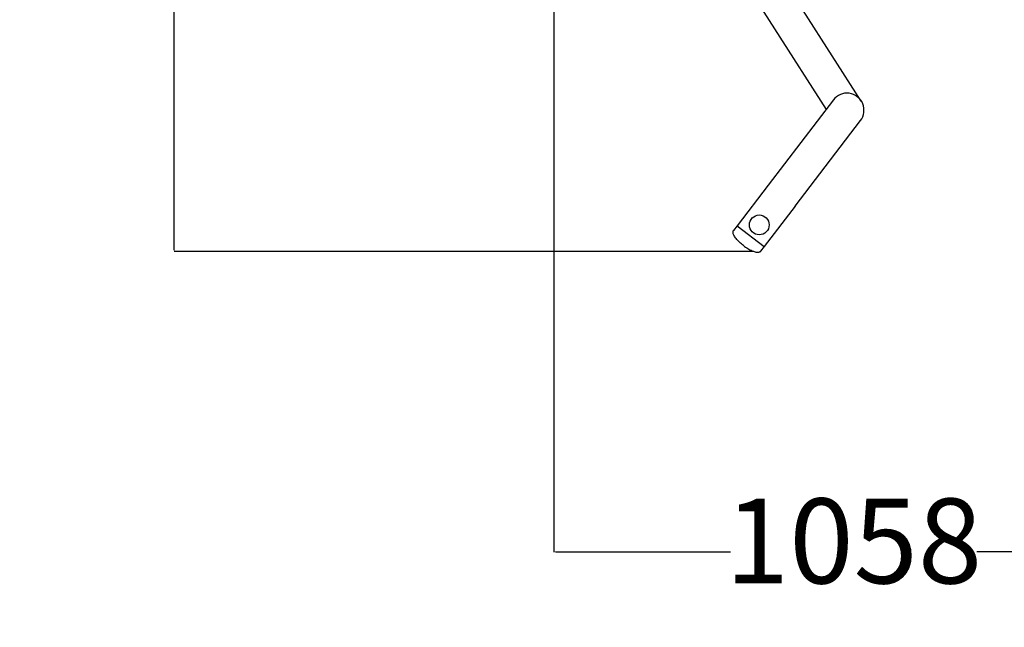
# Model space of a CAD drawing. Units: millimetres. Extents: x -902 to 3668, y -552 to 5284.
# Drawn here: x 783 to 2522, y 796 to 1869 of the extents above; entities that cross this region are included whole.
import ezdxf

# ---------------------------------------------------------------- set-up
doc = ezdxf.new("R2010")
doc.units = ezdxf.units.MM
doc.layers.add('Dimensions', color=7, linetype='Continuous')
doc.layers.add('Safetyarea', color=131, linetype='Continuous')
doc.layers.add('Widoczne (ISO)', color=7, linetype='Continuous', lineweight=25)
doc.styles.get("Standard").update_dxf_attribs({"font": 'arial.ttf'})
doc.dimstyles.new('Leikkiset keinu', dxfattribs={"dimtxt": 150, "dimasz": 2.5, "dimexe": 0.06, "dimexo": 0.625, "dimtad": 0, "dimtih": 1, "dimtoh": 1, "dimdec": 0, "dimtxsty": 'Standard', "dimcen": 2.5, "dimadec": 0, "dimazin": 0, "dimtfac": 1, "dimtmove": 0, "dimatfit": 3, "dimfxl": 1, "dimarcsym": 0})

# ---------------------------------------------------------------- blocks, each defined once
blk = doc.blocks.new('*D14')
at = {"layer": 'Defpoints', "color": 0}
for p in [(1776.6, 4159.7), (-674.8, 159.7), (1667.8, 159.7)]:
    blk.add_point(p, dxfattribs=at)
at = {"layer": 'Dimensions', "color": 0, "lineweight": -2}
for p, q in [((1776, 4159.7), (-674.9, 4159.7)), ((-674.8, 4157.2), (-674.8, 2236.9)), ((-674.8, 162.2), (-674.8, 2082.5)), ((1667.2, 159.7), (-674.9, 159.7))]:
    blk.add_line(p, q, dxfattribs=at)
at = {"layer": 'Dimensions', "color": 0}
for points in [[(-674.4, 4157.2), (-675.2, 4157.2), (-674.8, 4159.7)], [(-675.2, 162.2), (-674.4, 162.2), (-674.8, 159.7)]]:
    blk.add_solid(points, dxfattribs=at)
at = {"layer": 'Dimensions', "color": 0, "insert": (-674.8, 2159.7), "char_height": 150, "attachment_point": 5}
blk.add_mtext('4000', dxfattribs=at)
blk = doc.blocks.new('*D15')
at = {"layer": 'Defpoints', "color": 0}
for p in [(3667.8, 1803.7), (167.8, 1711.6), (3667.8, -453.3)]:
    blk.add_point(p, dxfattribs=at)
at = {"layer": 'Dimensions', "color": 0, "lineweight": -2}
for p, q in [((3667.8, 1803.1), (3667.8, -453.3)), ((167.8, 1711), (167.8, -453.3)), ((170.3, -453.3), (1693.9, -453.3)), ((3665.3, -453.3), (2141.8, -453.3))]:
    blk.add_line(p, q, dxfattribs=at)
at = {"layer": 'Dimensions', "color": 0}
for points in [[(170.3, -452.8), (170.3, -453.7), (167.8, -453.3)], [(3665.3, -453.7), (3665.3, -452.8), (3667.8, -453.3)]]:
    blk.add_solid(points, dxfattribs=at)
at = {"layer": 'Dimensions', "color": 0, "insert": (1917.8, -453.3), "char_height": 150, "attachment_point": 5}
blk.add_mtext('3500', dxfattribs=at)
blk = doc.blocks.new('*D16')
at = {"layer": 'Defpoints', "color": 0}
for p in [(1056, 2859.7), (2080.4, 2859.7), (2080.4, 1459.7)]:
    blk.add_point(p, dxfattribs=at)
at = {"layer": 'Dimensions', "color": 0, "lineweight": -2}
for p, q in [((2079.7, 2859.7), (1056, 2859.7)), ((1056, 2857.2), (1056, 2236.9)), ((1056, 1462.2), (1056, 2082.5)), ((2079.7, 1459.7), (1056, 1459.7))]:
    blk.add_line(p, q, dxfattribs=at)
at = {"layer": 'Dimensions', "color": 0}
for points in [[(1056.5, 2857.2), (1055.6, 2857.2), (1056, 2859.7)], [(1055.6, 1462.2), (1056.5, 1462.2), (1056, 1459.7)]]:
    blk.add_solid(points, dxfattribs=at)
at = {"layer": 'Dimensions', "color": 0, "insert": (1056, 2159.7), "char_height": 150, "attachment_point": 5}
blk.add_mtext('1400', dxfattribs=at)
blk = doc.blocks.new('*D17')
at = {"layer": 'Defpoints', "color": 0}
for p in [(1726.9, 2169.7), (2785.3, 2134.6), (2785.3, 928.8)]:
    blk.add_point(p, dxfattribs=at)
at = {"layer": 'Dimensions', "color": 0, "lineweight": -2}
for p, q in [((1726.9, 2169.1), (1726.9, 928.7)), ((2785.3, 2133.9), (2785.3, 928.7)), ((1729.4, 928.8), (2038.7, 928.8)), ((2782.8, 928.8), (2473.6, 928.8))]:
    blk.add_line(p, q, dxfattribs=at)
at = {"layer": 'Dimensions', "color": 0}
for points in [[(1729.4, 929.2), (1729.4, 928.4), (1726.9, 928.8)], [(2782.8, 928.4), (2782.8, 929.2), (2785.3, 928.8)]]:
    blk.add_solid(points, dxfattribs=at)
at = {"layer": 'Dimensions', "color": 0, "insert": (2256.1, 928.8), "char_height": 150, "attachment_point": 5}
blk.add_mtext('1058', dxfattribs=at)

msp = doc.modelspace()

# ---------------------------------------------------------------- linework, layer by layer
at = {"layer": 'Safetyarea', "ltscale": 10}
msp.add_lwpolyline([(167.8, 2659.7), (167.8, 1659.7, 0.414214), (1667.8, 159.7), (2167.8, 159.7, 0.414214), (3667.8, 1659.7), (3667.8, 2659.7, 0.414214), (2167.8, 4159.7), (1667.8, 4159.7, 0.414214)], format="xyb", close=True, dxfattribs=at)
at = {"layer": 'Widoczne (ISO)'}
for points in [[(2030.3, 1987.9), (2116.5, 1853.2)], [(2269.7, 1725.6), (2167.3, 1885.7)], [(2116.5, 1853.2), (2207.6, 1710.9)], [(2220.4, 1727.7), (2105, 1576.7)], [(2152.9, 1540.1), (2268.3, 1691.1)], [(2105, 1576.7), (2050.4, 1505.2)], [(2152.9, 1540.1), (2098.3, 1468.6)], [(2050.4, 1505.2), (2044, 1496.9)], [(2050.4, 1505.2), (2098.3, 1468.6)], [(2050.4, 1505.2), (2098.3, 1468.6)], [(2098.3, 1468.6), (2091.9, 1460.2)]]:
    msp.add_lwpolyline(points, dxfattribs=at)
msp.add_lwpolyline([(2268.3, 1691.1, 1), (2220.4, 1727.7)], format="xyb", dxfattribs=at)
msp.add_circle((2089.5, 1506.8), 17.5, dxfattribs=at)
for points in [[(2061.6, 1470.2), (2059.1, 1472.1), (2056.7, 1474.2), (2052.3, 1478.4), (2050.3, 1480.5), (2047.1, 1484.6), (2045.7, 1486.6), (2043.9, 1490.3), (2043.3, 1492), (2043.1, 1494.2), (2043.2, 1495), (2043.5, 1496.1), (2043.7, 1496.5), (2044, 1496.9), (2044, 1496.9), (2044, 1496.9)], [(2061.6, 1470.2), (2064.1, 1468.3), (2066.7, 1466.5), (2071.9, 1463.4), (2074.4, 1462.1), (2079.3, 1460), (2081.6, 1459.3), (2085.6, 1458.4), (2087.3, 1458.3), (2089.6, 1458.7), (2090.3, 1459), (2091.3, 1459.6), (2091.6, 1459.9), (2091.9, 1460.2), (2091.9, 1460.2), (2091.9, 1460.2)]]:
    msp.add_open_spline(points, degree=3, knots=[-1.570796, -1.570796, -1.570796, -1.570796, -1.256637, -1.256637, -0.942478, -0.942478, -0.628319, -0.628319, -0.314159, -0.314159, -0.125615, -0.125615, -0.001499, -0.001499, 0, 0, 0, 0], dxfattribs=at)

# ---------------------------------------------------------------- dimensions: what is measured, and where the dimension line sits
at = {"layer": 'Dimensions'}
for base, p1, p2, picture, middle in [((-674.8, 159.7), (1776.6, 4159.7), (1667.8, 159.7), '*D14', (-674.8, 2159.7)), ((1056, 2859.7), (2080.4, 1459.7), (2080.4, 2859.7), '*D16', (1056, 2159.7))]:
    dim = msp.add_linear_dim(base=base, p1=p1, p2=p2, angle=90, dimstyle='Leikkiset keinu', dxfattribs=at)
    dim.commit()
    dim.dimension.update_dxf_attribs({"geometry": picture, "text_midpoint": middle})
for base, p1, p2, picture, middle in [((2785.3, 928.8), (1726.9, 2169.7), (2785.3, 2134.6), '*D17', (2256.1, 928.8)), ((3667.8, -453.3), (167.8, 1711.6), (3667.8, 1803.7), '*D15', (1917.8, -453.3))]:
    dim = msp.add_linear_dim(base=base, p1=p1, p2=p2, dimstyle='Leikkiset keinu', dxfattribs=at)
    dim.commit()
    dim.dimension.update_dxf_attribs({"geometry": picture, "text_midpoint": middle})

doc.saveas('drawing.dxf')
